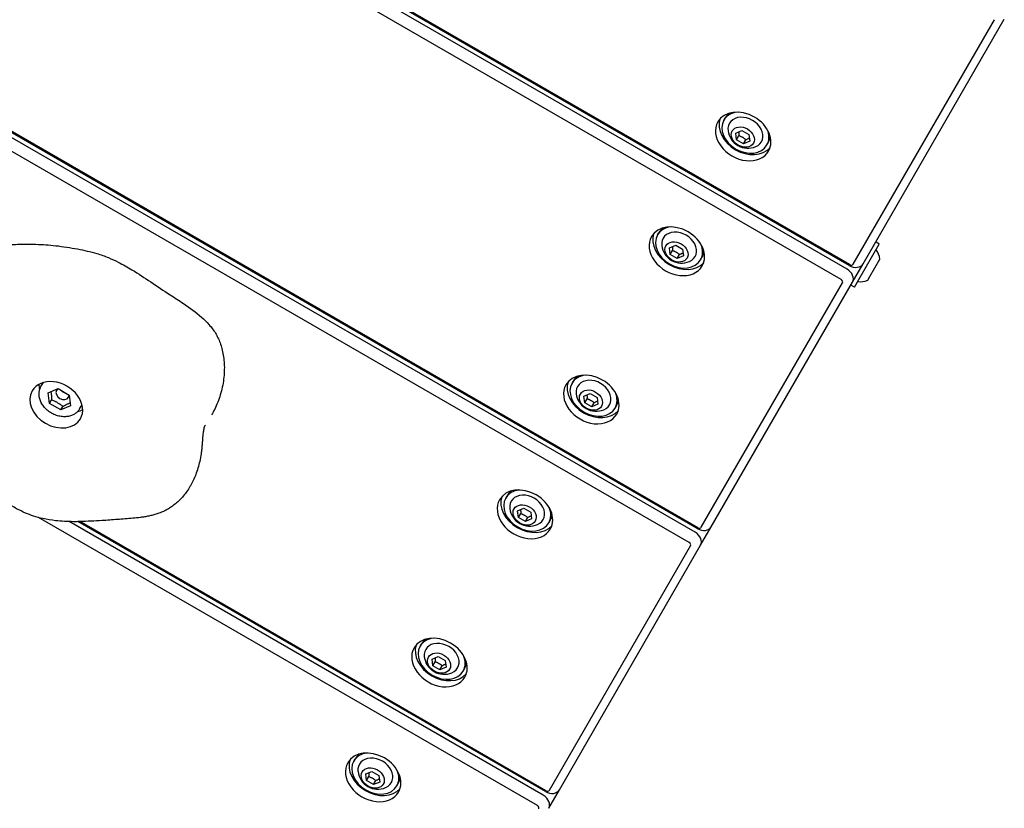
# Model space of a CAD drawing. Units: millimetres. Extents: x 19849 to 33891, y -9734 to 8289.
# Drawn here: x 22663 to 23016, y -2365 to -2083 of the extents above; entities that cross this region are included whole.
import ezdxf

# ---------------------------------------------------------------- set-up
doc = ezdxf.new("R2010")
doc.units = ezdxf.units.MM
doc.linetypes.add('K5LT_BASIC', pattern=[0])
doc.layers.add('Системный слой', color=7, linetype='Continuous')

msp = doc.modelspace()

# ---------------------------------------------------------------- linework, layer by layer
at = {"layer": 'Системный слой', "color": 18, "linetype": 'K5LT_BASIC', "true_color": 0x000000}
for p, q in [((22902.8, -2270.19), (22247.84, -1892.05)), ((22904.91, -2266.53), (22258.79, -1893.49)), ((22905.68, -2265.2), (22261.9, -1893.51)), ((22905.86, -2264.88), (22262.62, -1893.51)), ((22957.19, -2175.98), (22778.54, -2072.84)), ((22959.3, -2172.32), (22789.49, -2074.28)), ((22960.07, -2170.99), (22792.6, -2074.31)), ((22960.25, -2170.67), (22793.33, -2074.3)), ((22961.5, -2170.51), (23012.06, -2082.94)), ((22965.06, -2170.34), (23015.62, -2082.77)), ((22915.19, -2118.92), (22915.67, -2118.09)), ((22919.47, -2123.54), (22921.67, -2122.6)), ((22921.67, -2122.6), (22924.17, -2124.05)), ((22919.76, -2125.92), (22919.47, -2123.54)), ((22919.76, -2125.92), (22920.59, -2124.47)), ((22922.26, -2127.37), (22919.76, -2125.92)), ((22922.26, -2127.37), (22923.09, -2125.92)), ((22924.17, -2124.05), (22924.47, -2126.43)), ((22924.47, -2126.43), (22922.26, -2127.37)), ((22930.61, -2127.82), (22931.09, -2126.99)), ((22891.44, -2160.05), (22891.93, -2159.22)), ((22895.72, -2164.67), (22897.93, -2163.74)), ((22896.01, -2167.05), (22895.72, -2164.67)), ((22897.93, -2163.74), (22900.43, -2165.18)), ((22963.54, -2175.97), (22970.85, -2163.31)), ((22970.85, -2163.31), (22969.56, -2162.56)), ((22896.01, -2167.05), (22896.85, -2165.61)), ((22898.51, -2168.5), (22896.01, -2167.05)), ((22898.51, -2168.5), (22899.35, -2167.05)), ((22900.72, -2167.56), (22898.51, -2168.5)), ((22900.43, -2165.18), (22900.72, -2167.56)), ((22906.86, -2168.95), (22907.34, -2168.12)), ((22961.23, -2176.98), (22965.06, -2170.34)), ((22967.51, -2174.9), (22971.1, -2168.68)), ((22966.73, -2176.26), (22967.51, -2174.9)), ((22907.11, -2264.72), (22957.67, -2177.15)), ((22910.67, -2264.55), (22961.23, -2176.98)), ((22961.95, -2178.72), (22960.66, -2177.97)), ((22961.95, -2178.72), (22963.54, -2175.97)), ((22670.62, -2214.33), (22671.47, -2212.86)), ((22860.8, -2213.13), (22861.28, -2212.29)), ((22673.23, -2216.58), (22676.76, -2215.08)), ((22673.69, -2220.39), (22673.23, -2216.58)), ((22676.76, -2215.08), (22680.76, -2217.39)), ((22680.76, -2217.39), (22681.23, -2221.2)), ((22865.08, -2217.75), (22867.28, -2216.81)), ((22865.37, -2220.13), (22865.08, -2217.75)), ((22867.28, -2216.81), (22869.78, -2218.25)), ((22673.69, -2220.39), (22674.43, -2219.12)), ((22677.69, -2222.7), (22673.69, -2220.39)), ((22681.23, -2221.2), (22677.69, -2222.7)), ((22677.69, -2222.7), (22678.43, -2221.43)), ((22684.48, -2222.33), (22685.33, -2220.86)), ((22865.37, -2220.13), (22866.21, -2218.68)), ((22867.87, -2221.57), (22865.37, -2220.13)), ((22867.87, -2221.57), (22868.71, -2220.12)), ((22870.08, -2220.63), (22867.87, -2221.57)), ((22869.78, -2218.25), (22870.08, -2220.63)), ((22876.22, -2222.03), (22876.7, -2221.19)), ((22837.05, -2254.26), (22837.54, -2253.42)), ((22841.33, -2258.88), (22843.54, -2257.94)), ((22841.62, -2261.26), (22841.33, -2258.88)), ((22841.62, -2261.26), (22842.46, -2259.81)), ((22843.54, -2257.94), (22846.04, -2259.38)), ((22846.04, -2259.38), (22846.33, -2261.76)), ((22848.41, -2364.39), (22669.76, -2261.25)), ((22850.52, -2360.73), (22680.71, -2262.69)), ((22851.29, -2359.4), (22683.82, -2262.72)), ((22851.47, -2359.08), (22684.55, -2262.71)), ((22844.12, -2262.7), (22841.62, -2261.26)), ((22844.12, -2262.7), (22844.96, -2261.25)), ((22846.33, -2261.76), (22844.12, -2262.7)), ((22852.47, -2263.16), (22852.95, -2262.32)), ((22906.84, -2271.18), (22910.67, -2264.55)), ((22852.72, -2358.92), (22903.28, -2271.35)), ((22856.28, -2358.75), (22906.84, -2271.18)), ((22806.41, -2307.33), (22806.89, -2306.5)), ((22810.69, -2311.95), (22812.9, -2311.01)), ((22810.98, -2314.33), (22810.69, -2311.95)), ((22810.98, -2314.33), (22811.82, -2312.88)), ((22812.9, -2311.01), (22815.4, -2312.46)), ((22815.4, -2312.46), (22815.69, -2314.84)), ((22813.48, -2315.77), (22810.98, -2314.33)), ((22813.48, -2315.77), (22814.32, -2314.33)), ((22815.69, -2314.84), (22813.48, -2315.77)), ((22821.83, -2316.23), (22822.31, -2315.4)), ((22782.67, -2348.46), (22783.15, -2347.63)), ((22786.94, -2353.08), (22789.15, -2352.15)), ((22787.23, -2355.46), (22786.94, -2353.08)), ((22787.23, -2355.46), (22788.07, -2354.02)), ((22789.73, -2356.91), (22787.23, -2355.46)), ((22789.15, -2352.15), (22791.65, -2353.59)), ((22789.73, -2356.91), (22790.57, -2355.46)), ((22791.65, -2353.59), (22791.94, -2355.97)), ((22791.94, -2355.97), (22789.73, -2356.91)), ((22798.08, -2357.36), (22798.56, -2356.53)), ((22852.45, -2365.38), (22856.28, -2358.75))]:
    msp.add_line(p, q, dxfattribs=at)
for centre, start, end in [((22923.79, -2121.83), 186.8879, 240), ((22923.79, -2121.83), 240, 293.1121), ((22900.04, -2162.97), 186.8879, 240), ((22964.01, -2169.64), 7.7017, 37.3045), ((22900.04, -2162.97), 240, 293.1121), ((22964.01, -2169.64), 262.6955, 292.2983), ((22869.4, -2216.04), 186.8879, 240), ((22869.4, -2216.04), 240, 293.1121), ((22845.65, -2257.17), 186.8879, 240), ((22845.65, -2257.17), 240, 293.1121), ((22815.01, -2310.24), 186.8879, 240), ((22815.01, -2310.24), 240, 293.1121), ((22791.26, -2351.38), 186.8879, 240), ((22791.26, -2351.38), 240, 293.1121)]:
    msp.add_arc(centre, 7.15, start, end, dxfattribs=at)
for centre, major_axis, start_param, end_param in [((22923.38, -2122.54), (-9.09, 5.25), 0.160517, 2.981076), ((22922.09, -2124.76), (-9.09, 5.25), 3.141593, 6.283185), ((22922.9, -2123.37), (7.71, -4.45), 3.141593, 4.712389), ((22922.9, -2123.37), (7.71, -4.45), 2.347211, 3.141593), ((22923.38, -2122.54), (7.71, -4.45), 2.804241, 3.141593), ((22922.9, -2123.37), (5.72, -3.3), 5.761419, 9.946545), ((22922.09, -2124.76), (-9.09, 5.25), 0, 3.141593), ((22922.9, -2123.37), (7.71, -4.45), 0, 0.794382), ((22923.38, -2122.54), (7.71, -4.45), 0, 0.337352), ((22922.9, -2123.37), (7.71, -4.45), 4.712389, 6.283185), ((22898.35, -2165.89), (-9.09, 5.25), 3.141593, 6.283185), ((22899.15, -2164.5), (7.71, -4.45), 2.347211, 3.141593), ((22899.63, -2163.67), (7.71, -4.45), 2.804241, 3.141593), ((22898.35, -2165.89), (-9.09, 5.25), 0, 3.141593), ((22899.63, -2163.67), (-9.09, 5.25), 0.160517, 2.981076), ((22899.15, -2164.5), (7.71, -4.45), 3.141593, 4.712389), ((22899.15, -2164.5), (5.72, -3.3), 5.761419, 9.946545), ((22899.15, -2164.5), (7.71, -4.45), 0, 0.794382), ((22899.63, -2163.67), (7.71, -4.45), 0, 0.337352), ((22899.15, -2164.5), (7.71, -4.45), 4.712389, 6.283185), ((22961.6, -2168.34), (3.46, -2), 4.712389, 6.283185), ((22960.63, -2170.01), (0.866, -0.5), 4.712389, 6.283185), ((22957.77, -2174.98), (3.46, -2), 0, 1.570796), ((22956.8, -2176.65), (0.866, -0.5), 0, 1.570796), ((22867.71, -2218.97), (-9.09, 5.25), 3.141593, 6.283185), ((22868.51, -2217.58), (7.71, -4.45), 2.347211, 3.141593), ((22868.99, -2216.74), (7.71, -4.45), 2.804241, 3.141593), ((22676.1, -2220.84), (8.66, -5), 0, 3.141593), ((22679.32, -2215.27), (8.66, -5), 3.574542, 3.808587), ((22867.71, -2218.97), (-9.09, 5.25), 0, 3.141593), ((22868.99, -2216.74), (-9.09, 5.25), 0.160517, 2.981076), ((22868.51, -2217.58), (7.71, -4.45), 3.141593, 4.712389), ((22868.51, -2217.58), (5.72, -3.3), 5.761419, 9.946545), ((22676.1, -2220.84), (8.66, -5), 3.141593, 4.712389), ((22678.35, -2216.94), (2.17, -1.25), 3.141593, 6.283185), ((22678.35, -2216.94), (2.17, -1.25), 2.702343, 3.141593), ((22679.64, -2214.71), (2.17, -1.25), 4.302836, 5.121942), ((22678.35, -2216.94), (2.17, -1.25), 0, 0.43925), ((22868.51, -2217.58), (7.71, -4.45), 0, 0.794382), ((22868.99, -2216.74), (7.71, -4.45), 0, 0.337352), ((22679.32, -2215.27), (8.66, -5), 5.616191, 5.850236), ((22868.51, -2217.58), (7.71, -4.45), 4.712389, 6.283185), ((22676.1, -2220.84), (8.66, -5), 4.712389, 6.283185), ((22843.96, -2260.1), (-9.09, 5.25), 3.141593, 6.283185), ((22844.76, -2258.71), (7.71, -4.45), 2.347211, 3.141593), ((22845.24, -2257.87), (7.71, -4.45), 2.804241, 3.141593), ((22844.76, -2258.71), (5.72, -3.3), 5.761419, 9.946545), ((22843.96, -2260.1), (-9.09, 5.25), 0, 3.141593), ((22845.24, -2257.87), (-9.09, 5.25), 0.160517, 2.981076), ((22844.76, -2258.71), (7.71, -4.45), 3.141593, 4.712389), ((22844.76, -2258.71), (7.71, -4.45), 0, 0.794382), ((22845.24, -2257.87), (7.71, -4.45), 0, 0.337352), ((22844.76, -2258.71), (7.71, -4.45), 4.712389, 6.283185), ((22903.38, -2269.18), (3.46, -2), 0, 1.570796), ((22907.21, -2262.55), (3.46, -2), 4.712389, 6.283185), ((22906.24, -2264.22), (0.866, -0.5), 4.712389, 6.283185), ((22902.41, -2270.85), (0.866, -0.5), 0, 1.570796), ((22813.32, -2313.17), (-9.09, 5.25), 3.141593, 6.283185), ((22814.12, -2311.78), (7.71, -4.45), 2.347211, 3.141593), ((22814.6, -2310.95), (7.71, -4.45), 2.804241, 3.141593), ((22813.32, -2313.17), (-9.09, 5.25), 0, 3.141593), ((22814.6, -2310.95), (-9.09, 5.25), 0.160517, 2.981076), ((22814.12, -2311.78), (7.71, -4.45), 3.141593, 4.712389), ((22814.12, -2311.78), (5.72, -3.3), 5.761419, 9.946545), ((22814.12, -2311.78), (7.71, -4.45), 0, 0.794382), ((22814.12, -2311.78), (7.71, -4.45), 4.712389, 6.283185), ((22814.6, -2310.95), (7.71, -4.45), 0, 0.337352), ((22790.85, -2352.08), (-9.09, 5.25), 0.160517, 2.981076), ((22789.57, -2354.3), (-9.09, 5.25), 3.141593, 6.283185), ((22790.37, -2352.91), (7.71, -4.45), 2.347211, 3.141593), ((22790.85, -2352.08), (7.71, -4.45), 2.804241, 3.141593), ((22790.37, -2352.91), (5.72, -3.3), 5.761419, 9.946545), ((22789.57, -2354.3), (-9.09, 5.25), 0, 3.141593), ((22790.37, -2352.91), (7.71, -4.45), 3.141593, 4.712389), ((22790.37, -2352.91), (7.71, -4.45), 0, 0.794382), ((22790.85, -2352.08), (7.71, -4.45), 0, 0.337352), ((22790.37, -2352.91), (7.71, -4.45), 4.712389, 6.283185), ((22852.82, -2356.75), (3.46, -2), 4.712389, 6.283185), ((22851.86, -2358.42), (0.866, -0.5), 4.712389, 6.283185), ((22848.99, -2363.38), (3.46, -2), 0, 1.570796), ((22848.03, -2365.05), (0.866, -0.5), 0, 1.570796)]:
    msp.add_ellipse(centre, major_axis=major_axis, ratio=0.766044, start_param=start_param, end_param=end_param, dxfattribs=at)
for centre in [(22921.97, -2124.99), (22898.22, -2166.12), (22867.58, -2219.19), (22843.83, -2260.32), (22813.19, -2313.39), (22789.44, -2354.53)]:
    msp.add_ellipse(centre, major_axis=(3.79, -2.19), ratio=0.766044, dxfattribs=at)
for points, knots in [([(22920.51, -2123.1), (22920.52, -2123.18), (22920.54, -2123.31), (22920.56, -2123.54), (22920.58, -2123.83), (22920.59, -2124.16), (22920.59, -2124.39), (22920.59, -2124.47)], [0, 0, 0, 0, 1.636095, 2.340557, 4.222365, 6.655803, 8, 8, 8, 8]), ([(22920.59, -2124.47), (22920.74, -2124.53), (22920.95, -2124.61), (22921.23, -2124.72), (22921.47, -2124.83), (22921.7, -2124.95), (22921.86, -2125.04), (22921.92, -2125.07)], [0, 0, 0, 0, 2.578701, 3.829588, 4.947243, 6.93511, 8, 8, 8, 8]), ([(22921.92, -2125.07), (22922.03, -2125.14), (22922.19, -2125.24), (22922.42, -2125.39), (22922.71, -2125.6), (22922.94, -2125.78), (22923.09, -2125.92)], [0, 0, 0, 0, 1.876621, 2.776028, 3.937412, 7, 7, 7, 7]), ([(22923.09, -2125.92), (22923.23, -2125.84), (22923.43, -2125.73), (22923.73, -2125.58), (22924.01, -2125.44), (22924.22, -2125.35), (22924.33, -2125.3)], [0, 0, 0, 0, 2.249685, 3.322328, 5.037327, 7, 7, 7, 7]), ([(22634.82, -2175.03), (22635.06, -2174.6), (22635.33, -2174.18), (22635.89, -2173.36), (22636.19, -2172.96), (22636.79, -2172.22), (22637.08, -2171.88), (22637.75, -2171.16), (22638.13, -2170.78), (22638.94, -2170.04), (22639.36, -2169.68), (22639.89, -2169.28), (22639.98, -2169.21), (22640.55, -2168.78), (22641.06, -2168.44), (22642.1, -2167.8), (22642.64, -2167.51), (22643.69, -2166.98), (22644.21, -2166.74), (22645.24, -2166.31), (22645.75, -2166.11), (22646.75, -2165.76), (22647.25, -2165.6), (22648.23, -2165.31), (22648.72, -2165.17), (22650.2, -2164.8), (22651.19, -2164.59), (22653.61, -2164.15), (22655.04, -2163.95), (22658.38, -2163.6), (22660.28, -2163.47), (22664.39, -2163.31), (22666.6, -2163.3), (22671.18, -2163.44), (22673.55, -2163.61), (22678.53, -2164.17), (22681.14, -2164.57), (22686.05, -2165.5), (22688.34, -2166.01), (22692.04, -2167.11), (22693.44, -2167.6), (22696, -2168.66), (22697.17, -2169.21), (22699.98, -2170.64), (22701.61, -2171.57), (22705.5, -2173.93), (22707.73, -2175.4), (22712.25, -2178.42), (22714.54, -2179.95), (22718.45, -2182.49), (22720.04, -2183.53), (22723.88, -2186.13), (22726.12, -2187.73), (22729.07, -2190.33), (22729.94, -2191.17), (22731.3, -2192.68), (22731.82, -2193.31), (22732.67, -2194.5), (22733.01, -2195.04), (22733.65, -2196.14), (22733.93, -2196.69), (22734.47, -2197.89), (22734.72, -2198.52), (22735.18, -2199.87), (22735.39, -2200.58), (22735.74, -2202.07), (22735.89, -2202.86), (22736.13, -2204.48), (22736.21, -2205.33), (22736.3, -2207.07), (22736.3, -2207.97), (22736.24, -2209.81), (22736.16, -2210.74), (22735.92, -2212.62), (22735.76, -2213.57), (22735.36, -2215.45), (22735.12, -2216.38), (22734.57, -2218.21), (22734.26, -2219.1), (22733.58, -2220.8), (22733.23, -2221.61), (22732.5, -2223.11), (22732.12, -2223.82), (22731.72, -2224.5)], [0, 0, 0, 0, 1.049674, 1.049674, 2.118597, 2.118597, 3.044796, 3.044796, 4.156503, 4.156503, 5.268211, 5.268211, 5.493925, 5.493925, 6.709139, 6.709139, 7.924352, 7.924352, 9.084988, 9.084988, 10.208116, 10.208116, 11.290907, 11.290907, 12.371145, 12.371145, 14.53162, 14.53162, 17.643418, 17.643418, 21.745873, 21.745873, 26.445996, 26.445996, 31.409376, 31.409376, 36.88418, 36.88418, 41.668638, 41.668638, 44.652444, 44.652444, 47.221501, 47.221501, 50.957617, 50.957617, 56.294792, 56.294792, 61.807998, 61.807998, 65.602547, 65.602547, 71.077729, 71.077729, 73.514348, 73.514348, 75.165923, 75.165923, 76.460875, 76.460875, 77.72032, 77.72032, 79.114401, 79.114401, 80.623231, 80.623231, 82.251644, 82.251644, 83.996184, 83.996184, 85.8437, 85.8437, 87.768993, 87.768993, 89.734881, 89.734881, 91.700549, 91.700549, 93.621161, 93.621161, 95.396819, 95.396819, 97, 97, 97, 97]), ([(22896.76, -2164.23), (22896.78, -2164.32), (22896.79, -2164.44), (22896.81, -2164.67), (22896.83, -2164.96), (22896.84, -2165.3), (22896.85, -2165.52), (22896.85, -2165.61)], [0, 0, 0, 0, 1.636095, 2.340557, 4.222365, 6.655803, 8, 8, 8, 8]), ([(22896.85, -2165.61), (22896.99, -2165.66), (22897.21, -2165.74), (22897.48, -2165.86), (22897.72, -2165.97), (22897.95, -2166.08), (22898.11, -2166.17), (22898.17, -2166.2)], [0, 0, 0, 0, 2.578701, 3.829588, 4.947243, 6.93511, 8, 8, 8, 8]), ([(22898.17, -2166.2), (22898.28, -2166.27), (22898.45, -2166.37), (22898.67, -2166.52), (22898.96, -2166.73), (22899.19, -2166.91), (22899.35, -2167.05)], [0, 0, 0, 0, 1.876621, 2.776028, 3.937412, 7, 7, 7, 7]), ([(22899.35, -2167.05), (22899.48, -2166.97), (22899.68, -2166.86), (22899.98, -2166.71), (22900.26, -2166.57), (22900.47, -2166.48), (22900.58, -2166.43)], [0, 0, 0, 0, 2.249685, 3.322328, 5.037327, 7, 7, 7, 7]), ([(22684.48, -2222.33), (22684.38, -2222.49), (22684.28, -2222.65), (22684.05, -2222.96), (22683.93, -2223.11), (22683.67, -2223.39), (22683.53, -2223.52), (22683.24, -2223.78), (22683.08, -2223.9), (22682.75, -2224.13), (22682.58, -2224.24), (22682.21, -2224.44), (22682.02, -2224.53), (22681.62, -2224.7), (22681.41, -2224.78), (22680.98, -2224.91), (22680.75, -2224.96), (22680.28, -2225.05), (22680.04, -2225.09), (22679.55, -2225.13), (22679.29, -2225.15), (22678.77, -2225.14), (22678.5, -2225.13), (22677.96, -2225.08), (22677.68, -2225.04), (22677.13, -2224.93), (22676.84, -2224.86), (22676.28, -2224.7), (22675.99, -2224.6), (22675.43, -2224.38), (22675.14, -2224.25), (22674.58, -2223.97), (22674.3, -2223.81), (22673.76, -2223.47), (22673.49, -2223.28), (22673, -2222.9), (22672.76, -2222.7), (22672.32, -2222.28), (22672.11, -2222.07), (22671.72, -2221.63), (22671.54, -2221.4), (22671.21, -2220.95), (22671.06, -2220.72), (22670.79, -2220.26), (22670.67, -2220.02), (22670.45, -2219.56), (22670.36, -2219.33), (22670.2, -2218.86), (22670.13, -2218.63), (22670.03, -2218.18), (22669.99, -2217.95), (22669.94, -2217.51), (22669.92, -2217.3), (22669.92, -2216.87), (22669.93, -2216.66), (22669.97, -2216.25), (22670, -2216.05), (22670.08, -2215.67), (22670.13, -2215.48), (22670.25, -2215.11), (22670.32, -2214.93), (22670.47, -2214.61), (22670.54, -2214.47), (22670.62, -2214.33)], [0, 0, 0, 0, 5.47301, 5.47301, 10.964006, 10.964006, 16.507586, 16.507586, 22.136464, 22.136464, 27.879979, 27.879979, 33.762872, 33.762872, 39.804237, 39.804237, 46.016888, 46.016888, 52.407519, 52.407519, 58.977693, 58.977693, 65.725702, 65.725702, 72.648895, 72.648895, 79.746144, 79.746144, 87.020162, 87.020162, 94.479887, 94.479887, 102.143282, 102.143282, 109.846607, 109.846607, 117.33621, 117.33621, 124.633285, 124.633285, 131.748428, 131.748428, 138.685034, 138.685034, 145.441998, 145.441998, 152.016362, 152.016362, 158.406103, 158.406103, 164.612813, 164.612813, 170.643838, 170.643838, 176.513296, 176.513296, 182.242258, 182.242258, 187.857729, 187.857729, 193.391129, 193.391129, 198, 198, 198, 198]), ([(22674.17, -2216.18), (22674.2, -2216.32), (22674.25, -2216.6), (22674.31, -2217.02), (22674.35, -2217.38), (22674.37, -2217.67), (22674.4, -2218.09), (22674.42, -2218.56), (22674.42, -2218.98), (22674.43, -2219.12)], [0, 0, 0, 0, 1.751519, 3.14862, 4.610688, 5.470043, 6.096918, 8.70111, 10, 10, 10, 10]), ([(22866.12, -2217.3), (22866.13, -2217.39), (22866.15, -2217.51), (22866.17, -2217.75), (22866.19, -2218.03), (22866.2, -2218.37), (22866.2, -2218.6), (22866.21, -2218.68)], [0, 0, 0, 0, 1.636095, 2.340557, 4.222365, 6.655803, 8, 8, 8, 8]), ([(22674.43, -2219.12), (22674.63, -2219.19), (22675.01, -2219.33), (22675.51, -2219.54), (22675.94, -2219.75), (22676.37, -2219.98), (22676.8, -2220.22), (22677.15, -2220.45), (22677.53, -2220.71), (22677.95, -2221.03), (22678.27, -2221.29), (22678.43, -2221.43)], [0, 0, 0, 0, 1.737666, 3.108837, 4.20871, 5.46387, 6.847222, 7.963069, 8.740227, 10.359684, 12, 12, 12, 12]), ([(22678.43, -2221.43), (22678.65, -2221.3), (22678.98, -2221.12), (22679.4, -2220.9), (22679.76, -2220.73), (22680.14, -2220.55), (22680.56, -2220.37), (22680.88, -2220.25), (22681.06, -2220.19), (22681.1, -2220.18)], [0, 0, 0, 0, 2.357883, 3.536467, 4.606402, 6.202067, 7.802648, 9.44472, 10, 10, 10, 10]), ([(22866.21, -2218.68), (22866.35, -2218.73), (22866.57, -2218.81), (22866.84, -2218.93), (22867.08, -2219.04), (22867.31, -2219.15), (22867.47, -2219.24), (22867.53, -2219.28)], [0, 0, 0, 0, 2.578701, 3.829588, 4.947243, 6.93511, 8, 8, 8, 8]), ([(22867.53, -2219.28), (22867.64, -2219.34), (22867.81, -2219.44), (22868.03, -2219.6), (22868.32, -2219.8), (22868.55, -2219.99), (22868.71, -2220.12)], [0, 0, 0, 0, 1.876621, 2.776028, 3.937412, 7, 7, 7, 7]), ([(22868.71, -2220.12), (22868.84, -2220.05), (22869.04, -2219.94), (22869.34, -2219.78), (22869.62, -2219.64), (22869.83, -2219.55), (22869.94, -2219.51)], [0, 0, 0, 0, 2.249685, 3.322328, 5.037327, 7, 7, 7, 7]), ([(22724.26, -2249.72), (22724.61, -2249.12), (22724.94, -2248.49), (22725.57, -2247.17), (22725.88, -2246.48), (22726.45, -2245.01), (22726.72, -2244.24), (22727.2, -2242.67), (22727.41, -2241.87), (22727.79, -2240.19), (22727.96, -2239.29), (22728.09, -2238.35), (22728.1, -2238.29), (22728.19, -2237.69), (22728.25, -2237.15), (22728.36, -2236.13), (22728.4, -2235.64), (22728.48, -2234.69), (22728.51, -2234.23), (22728.58, -2233.35), (22728.61, -2232.93), (22728.67, -2232.14), (22728.71, -2231.78), (22728.77, -2231.1), (22728.81, -2230.8), (22728.88, -2230.25), (22728.92, -2230.01), (22728.99, -2229.59), (22729.03, -2229.4), (22729.1, -2229.08), (22729.13, -2228.95), (22729.17, -2228.82), (22729.18, -2228.79), (22729.21, -2228.71), (22729.22, -2228.67), (22729.23, -2228.64), (22729.23, -2228.63), (22729.24, -2228.62), (22729.24, -2228.61), (22729.25, -2228.59), (22729.25, -2228.59), (22729.28, -2228.52), (22729.3, -2228.47), (22729.4, -2228.29), (22729.45, -2228.2), (22729.5, -2228.11)], [0, 0, 0, 0, 1.213052, 1.213052, 2.523613, 2.523613, 3.939844, 3.939844, 5.389651, 5.389651, 6.994427, 6.994427, 7.102757, 7.102757, 8.100977, 8.100977, 9.051286, 9.051286, 10.001595, 10.001595, 10.94629, 10.94629, 11.866665, 11.866665, 12.749639, 12.749639, 13.606423, 13.606423, 14.475648, 14.475648, 15.425258, 15.425258, 15.758467, 15.758467, 16.424883, 16.424883, 16.600948, 16.600948, 16.95308, 16.95308, 17.390136, 17.390136, 18.419683, 18.419683, 19, 19, 19, 19]), ([(22724.26, -2249.72), (22723.9, -2250.33), (22723.53, -2250.93), (22722.74, -2252.08), (22722.33, -2252.63), (22721.48, -2253.68), (22721.04, -2254.18), (22720.13, -2255.13), (22719.66, -2255.58), (22718.72, -2256.4), (22718.25, -2256.77), (22717.52, -2257.31), (22717.26, -2257.49), (22716.51, -2257.98), (22716, -2258.29), (22715.42, -2258.59), (22715.37, -2258.62), (22714.8, -2258.91), (22714.28, -2259.16), (22713.46, -2259.5), (22713.16, -2259.61), (22712.63, -2259.8), (22712.41, -2259.88), (22711.69, -2260.11), (22711.18, -2260.26), (22710.18, -2260.52), (22709.69, -2260.63), (22708.7, -2260.83), (22708.21, -2260.92), (22707.23, -2261.08), (22706.74, -2261.15), (22705.34, -2261.33), (22704.43, -2261.43), (22702.59, -2261.6), (22701.66, -2261.67), (22699.83, -2261.81), (22698.92, -2261.88), (22696.17, -2262.09), (22694.34, -2262.23), (22689.87, -2262.53), (22687.2, -2262.6), (22684.31, -2262.72), (22684.06, -2262.71), (22683.32, -2262.74), (22682.79, -2262.73), (22680.15, -2262.7), (22678.01, -2262.61), (22674.34, -2262.2), (22672.82, -2261.96), (22670.19, -2261.38), (22669.08, -2261.08), (22667.01, -2260.41), (22666.04, -2260.04), (22664.01, -2259.17), (22662.94, -2258.65), (22660.69, -2257.44), (22659.52, -2256.72), (22657.15, -2255.14), (22655.96, -2254.27), (22653.71, -2252.43), (22652.65, -2251.48), (22650.35, -2249.27), (22649.12, -2248.01), (22645.53, -2244.32), (22643.16, -2241.91), (22639.21, -2238.6), (22637.83, -2237.55), (22634.56, -2235.12), (22632.74, -2233.62), (22630.8, -2232.08), (22630.71, -2231.99), (22630.34, -2231.64), (22630.09, -2231.38), (22629.75, -2231.04), (22629.69, -2230.97), (22629.38, -2230.63), (22629.16, -2230.36), (22628.9, -2230.01), (22628.85, -2229.94), (22628.8, -2229.87)], [0, 0, 0, 0, 1.382326, 1.382326, 2.72865, 2.72865, 4.040003, 4.040003, 5.313626, 5.313626, 6.497691, 6.497691, 7.104471, 7.104471, 8.268154, 8.268154, 8.391915, 8.391915, 9.509616, 9.509616, 10.151477, 10.151477, 10.615249, 10.615249, 11.677051, 11.677051, 12.710411, 12.710411, 13.743771, 13.743771, 14.777132, 14.777132, 16.717975, 16.717975, 18.706555, 18.706555, 20.695135, 20.695135, 24.672294, 24.672294, 30.301292, 30.301292, 30.806471, 30.806471, 31.885637, 31.885637, 36.289339, 36.289339, 39.369141, 39.369141, 41.649826, 41.649826, 43.679185, 43.679185, 45.996096, 45.996096, 48.688513, 48.688513, 51.582684, 51.582684, 54.403671, 54.403671, 57.933049, 57.933049, 64.751078, 64.751078, 68.165545, 68.165545, 72.797011, 72.797011, 73.05177, 73.05177, 73.7778, 73.7778, 73.981199, 73.981199, 74.662902, 74.662902, 74.836762, 74.836762, 74.836762, 74.836762]), ([(22842.38, -2258.43), (22842.39, -2258.52), (22842.4, -2258.65), (22842.42, -2258.88), (22842.44, -2259.17), (22842.45, -2259.5), (22842.46, -2259.73), (22842.46, -2259.81)], [0, 0, 0, 0, 1.636095, 2.340557, 4.222365, 6.655803, 8, 8, 8, 8]), ([(22842.46, -2259.81), (22842.6, -2259.86), (22842.82, -2259.94), (22843.09, -2260.06), (22843.33, -2260.17), (22843.56, -2260.29), (22843.72, -2260.38), (22843.78, -2260.41)], [0, 0, 0, 0, 2.578701, 3.829588, 4.947243, 6.93511, 8, 8, 8, 8]), ([(22843.78, -2260.41), (22843.89, -2260.47), (22844.06, -2260.58), (22844.28, -2260.73), (22844.57, -2260.94), (22844.8, -2261.12), (22844.96, -2261.25)], [0, 0, 0, 0, 1.876621, 2.776028, 3.937412, 7, 7, 7, 7]), ([(22844.96, -2261.25), (22845.09, -2261.18), (22845.29, -2261.07), (22845.59, -2260.91), (22845.87, -2260.78), (22846.08, -2260.68), (22846.19, -2260.64)], [0, 0, 0, 0, 2.249685, 3.322328, 5.037327, 7, 7, 7, 7]), ([(22811.73, -2311.51), (22811.74, -2311.59), (22811.76, -2311.72), (22811.78, -2311.95), (22811.8, -2312.24), (22811.81, -2312.57), (22811.82, -2312.8), (22811.82, -2312.88)], [0, 0, 0, 0, 1.636095, 2.340557, 4.222365, 6.655803, 8, 8, 8, 8]), ([(22811.82, -2312.88), (22811.96, -2312.94), (22812.18, -2313.02), (22812.45, -2313.13), (22812.69, -2313.24), (22812.92, -2313.36), (22813.08, -2313.45), (22813.14, -2313.48)], [0, 0, 0, 0, 2.578701, 3.829588, 4.947243, 6.93511, 8, 8, 8, 8]), ([(22813.14, -2313.48), (22813.25, -2313.55), (22813.42, -2313.65), (22813.64, -2313.8), (22813.93, -2314.01), (22814.16, -2314.19), (22814.32, -2314.33)], [0, 0, 0, 0, 1.876621, 2.776028, 3.937412, 7, 7, 7, 7]), ([(22814.32, -2314.33), (22814.45, -2314.25), (22814.65, -2314.14), (22814.95, -2313.98), (22815.23, -2313.85), (22815.44, -2313.76), (22815.55, -2313.71)], [0, 0, 0, 0, 2.249685, 3.322328, 5.037327, 7, 7, 7, 7]), ([(22787.99, -2352.64), (22788, -2352.72), (22788.01, -2352.85), (22788.03, -2353.08), (22788.05, -2353.37), (22788.06, -2353.71), (22788.07, -2353.93), (22788.07, -2354.02)], [0, 0, 0, 0, 1.636095, 2.340557, 4.222365, 6.655803, 8, 8, 8, 8]), ([(22788.07, -2354.02), (22788.21, -2354.07), (22788.43, -2354.15), (22788.7, -2354.27), (22788.94, -2354.38), (22789.17, -2354.49), (22789.33, -2354.58), (22789.39, -2354.61)], [0, 0, 0, 0, 2.578701, 3.829588, 4.947243, 6.93511, 8, 8, 8, 8]), ([(22789.39, -2354.61), (22789.5, -2354.68), (22789.67, -2354.78), (22789.9, -2354.93), (22790.18, -2355.14), (22790.41, -2355.32), (22790.57, -2355.46)], [0, 0, 0, 0, 1.876621, 2.776028, 3.937412, 7, 7, 7, 7]), ([(22790.57, -2355.46), (22790.7, -2355.38), (22790.9, -2355.27), (22791.2, -2355.12), (22791.48, -2354.98), (22791.69, -2354.89), (22791.8, -2354.84)], [0, 0, 0, 0, 2.249685, 3.322328, 5.037327, 7, 7, 7, 7])]:
    msp.add_open_spline(points, degree=3, knots=knots, dxfattribs=at)

doc.saveas('drawing.dxf')
